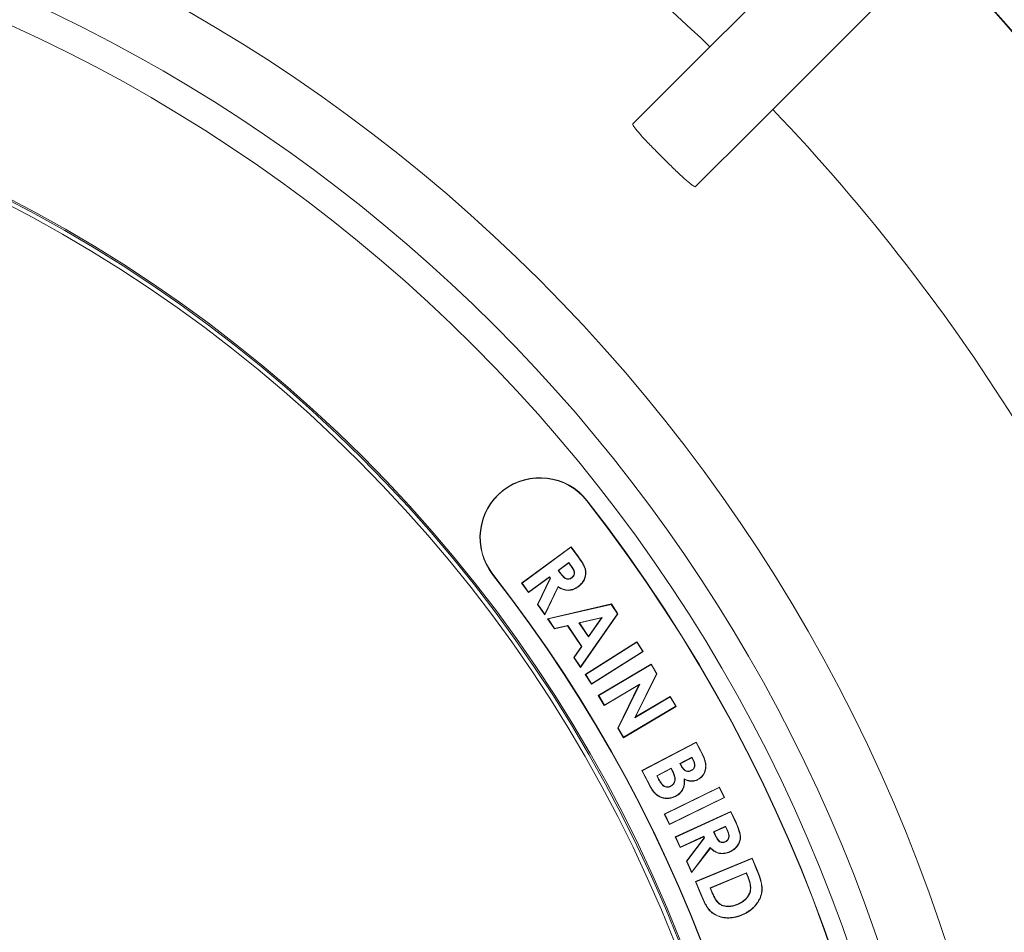
# Model space of a CAD drawing. Units: inches. Extents: x 3 to 13.7, y 0.4 to 9.8.
# Drawn here: x 4.5 to 5, y 9 to 9.4 of the extents above; entities that cross this region are included whole.
import ezdxf

# ---------------------------------------------------------------- set-up
doc = ezdxf.new("R2010")
doc.units = ezdxf.units.IN
doc.header["$MEASUREMENT"] = 0

msp = doc.modelspace()

# ---------------------------------------------------------------- linework, layer by layer
at = {"color": 7, "linetype": 'Continuous', "lineweight": 15}
for p, q in [((4.82768, 9.34684), (4.89766, 9.41682)), ((4.92594, 9.38854), (4.85596, 9.31856)), ((4.80118, 9.32035), (4.82768, 9.34684)), ((4.85596, 9.31856), (4.82947, 9.29206)), ((4.81728, 9.3025), (4.81162, 9.30816)), ((4.7511, 9.11333), (4.77335, 9.12973)), ((4.77332, 9.12954), (4.75129, 9.1133)), ((4.77332, 9.12954), (4.77335, 9.12973)), ((4.77655, 9.12515), (4.77332, 9.12954)), ((4.77335, 9.12973), (4.77666, 9.12523)), ((4.76758, 9.11911), (4.77235, 9.12263)), ((4.77235, 9.12263), (4.77232, 9.12244)), ((4.77235, 9.12263), (4.77329, 9.12136)), ((4.76864, 9.11767), (4.76758, 9.11911)), ((4.76758, 9.11911), (4.76777, 9.11908)), ((4.77232, 9.12244), (4.76777, 9.11908)), ((4.76777, 9.11908), (4.76875, 9.11775)), ((4.77318, 9.12127), (4.77232, 9.12244)), ((4.76364, 9.11604), (4.75422, 9.10909)), ((4.75425, 9.10928), (4.76367, 9.11623)), ((4.7582, 9.10369), (4.76393, 9.11565)), ((4.7641, 9.11566), (4.75836, 9.1037)), ((4.76367, 9.11623), (4.76364, 9.11604)), ((4.76393, 9.11565), (4.76364, 9.11604)), ((4.76367, 9.11623), (4.7641, 9.11566)), ((4.7641, 9.11566), (4.76393, 9.11565)), ((4.75422, 9.10909), (4.7511, 9.11333)), ((4.75129, 9.1133), (4.7511, 9.11333)), ((4.75129, 9.1133), (4.75425, 9.10928)), ((4.76159, 9.09933), (4.76757, 9.11182)), ((4.76762, 9.11162), (4.76161, 9.09906)), ((4.75425, 9.10928), (4.75422, 9.10909)), ((4.75836, 9.1037), (4.7582, 9.10369)), ((4.76161, 9.09906), (4.7582, 9.10369)), ((4.75836, 9.1037), (4.76159, 9.09933)), ((4.76282, 9.09732), (4.79153, 9.10396)), ((4.79147, 9.1038), (4.76305, 9.09723)), ((4.79147, 9.1038), (4.79153, 9.10396)), ((4.79434, 9.09957), (4.79147, 9.1038)), ((4.79153, 9.10396), (4.79451, 9.09957)), ((4.76159, 9.09933), (4.76161, 9.09906)), ((4.76305, 9.09723), (4.76282, 9.09732)), ((4.76587, 9.09282), (4.76282, 9.09732)), ((4.76305, 9.09723), (4.76594, 9.09297)), ((4.77691, 9.09548), (4.78733, 9.09786)), ((4.78701, 9.09765), (4.77714, 9.09539)), ((4.77767, 9.07564), (4.79434, 9.09957)), ((4.79451, 9.09957), (4.77767, 9.07539)), ((4.78733, 9.09786), (4.78123, 9.08909)), ((4.78123, 9.08934), (4.78701, 9.09765)), ((4.78733, 9.09786), (4.78701, 9.09765)), ((4.79434, 9.09957), (4.79451, 9.09957)), ((4.77182, 9.09414), (4.76587, 9.09282)), ((4.76594, 9.09297), (4.76587, 9.09282)), ((4.76594, 9.09297), (4.77188, 9.0943)), ((4.77188, 9.0943), (4.77182, 9.09414)), ((4.77811, 9.08485), (4.77182, 9.09414)), ((4.77188, 9.0943), (4.77828, 9.08485)), ((4.78123, 9.08909), (4.77691, 9.09548)), ((4.77691, 9.09548), (4.77714, 9.09539)), ((4.77714, 9.09539), (4.78123, 9.08934)), ((4.78123, 9.08909), (4.78123, 9.08934)), ((4.77463, 9.0799), (4.77811, 9.08485)), ((4.77828, 9.08485), (4.7748, 9.07989)), ((4.77828, 9.08485), (4.77811, 9.08485)), ((4.77978, 9.07216), (4.80305, 9.08693)), ((4.80301, 9.08674), (4.77997, 9.07212)), ((4.80301, 9.08674), (4.80305, 9.08693)), ((4.80565, 9.08258), (4.80301, 9.08674)), ((4.80305, 9.08693), (4.80584, 9.08254)), ((4.7748, 9.07989), (4.77463, 9.0799)), ((4.77767, 9.07539), (4.77463, 9.0799)), ((4.7748, 9.07989), (4.77767, 9.07564)), ((4.80584, 9.08254), (4.78257, 9.06777)), ((4.78261, 9.06796), (4.80565, 9.08258)), ((4.80565, 9.08258), (4.80584, 9.08254)), ((4.77767, 9.07564), (4.77767, 9.07539)), ((4.78565, 9.06276), (4.80943, 9.07688)), ((4.80938, 9.07669), (4.78584, 9.06271)), ((4.80938, 9.07669), (4.80943, 9.07688)), ((4.81185, 9.07254), (4.80938, 9.07669)), ((4.80943, 9.07688), (4.812, 9.07254)), ((4.77997, 9.07212), (4.77978, 9.07216)), ((4.78257, 9.06777), (4.77978, 9.07216)), ((4.77997, 9.07212), (4.78261, 9.06796)), ((4.80208, 9.05269), (4.81185, 9.07254)), ((4.812, 9.07254), (4.80241, 9.05305)), ((4.81185, 9.07254), (4.812, 9.07254)), ((4.78261, 9.06796), (4.78257, 9.06777)), ((4.80394, 9.06749), (4.78833, 9.05823)), ((4.78838, 9.05842), (4.80427, 9.06785)), ((4.79438, 9.04804), (4.80394, 9.06749)), ((4.80427, 9.06785), (4.79454, 9.04804)), ((4.80427, 9.06785), (4.80394, 9.06749)), ((4.78584, 9.06271), (4.78565, 9.06276)), ((4.78833, 9.05823), (4.78565, 9.06276)), ((4.78584, 9.06271), (4.78838, 9.05842)), ((4.81802, 9.06215), (4.80208, 9.05269)), ((4.80241, 9.05305), (4.81806, 9.06234)), ((4.81802, 9.06215), (4.81806, 9.06234)), ((4.82056, 9.05786), (4.81802, 9.06215)), ((4.81806, 9.06234), (4.82075, 9.05781)), ((4.78838, 9.05842), (4.78833, 9.05823)), ((4.82075, 9.05781), (4.79696, 9.04369)), ((4.79701, 9.04388), (4.82056, 9.05786)), ((4.82056, 9.05786), (4.82075, 9.05781)), ((4.80208, 9.05269), (4.80241, 9.05305)), ((4.79454, 9.04804), (4.79438, 9.04804)), ((4.79696, 9.04369), (4.79438, 9.04804)), ((4.79454, 9.04804), (4.79701, 9.04388)), ((4.79701, 9.04388), (4.79696, 9.04369)), ((4.80522, 9.02885), (4.82977, 9.04168)), ((4.82971, 9.04149), (4.80541, 9.02879)), ((4.82971, 9.04149), (4.82977, 9.04168)), ((4.83166, 9.03776), (4.82971, 9.04149)), ((4.82977, 9.04168), (4.83179, 9.03783)), ((4.8224, 9.03203), (4.82782, 9.03487)), ((4.82776, 9.03468), (4.82258, 9.03197)), ((4.82782, 9.03487), (4.82776, 9.03468)), ((4.82839, 9.03348), (4.82776, 9.03468)), ((4.82782, 9.03487), (4.82851, 9.03354)), ((4.81193, 9.02656), (4.81847, 9.02998)), ((4.81841, 9.02979), (4.81212, 9.0265)), ((4.81847, 9.02998), (4.81841, 9.02979)), ((4.81892, 9.02882), (4.81841, 9.02979)), ((4.81847, 9.02998), (4.81904, 9.02889)), ((4.82299, 9.03089), (4.8224, 9.03203)), ((4.8224, 9.03203), (4.82258, 9.03197)), ((4.82258, 9.03197), (4.82311, 9.03095)), ((4.80881, 9.02197), (4.80522, 9.02885)), ((4.80541, 9.02879), (4.80522, 9.02885)), ((4.80541, 9.02879), (4.80894, 9.02203)), ((4.81261, 9.02527), (4.81193, 9.02656)), ((4.81193, 9.02656), (4.81212, 9.0265)), ((4.81212, 9.0265), (4.81273, 9.02533)), ((4.81535, 9.00926), (4.84016, 9.02141)), ((4.8401, 9.02122), (4.81554, 9.00919)), ((4.8401, 9.02122), (4.84016, 9.02141)), ((4.84227, 9.01679), (4.8401, 9.02122)), ((4.84016, 9.02141), (4.84246, 9.01673)), ((4.84246, 9.01673), (4.81764, 9.00457)), ((4.81771, 9.00476), (4.84227, 9.01679)), ((4.84227, 9.01679), (4.84246, 9.01673)), ((4.81764, 9.00457), (4.81535, 9.00926)), ((4.81554, 9.00919), (4.81535, 9.00926)), ((4.81554, 9.00919), (4.81771, 9.00476)), ((4.8203, 8.99897), (4.84537, 9.0105)), ((4.8453, 9.01031), (4.82049, 8.9989)), ((4.8453, 9.01031), (4.84537, 9.0105)), ((4.84757, 9.00538), (4.8453, 9.01031)), ((4.84537, 9.0105), (4.84769, 9.00544)), ((4.81771, 9.00476), (4.81764, 9.00457)), ((4.83758, 9.00129), (4.84296, 9.00377)), ((4.84289, 9.00358), (4.83776, 9.00122)), ((4.84296, 9.00377), (4.84289, 9.00358)), ((4.84349, 9.00227), (4.84289, 9.00358)), ((4.84296, 9.00377), (4.84362, 9.00233)), ((4.82249, 8.9942), (4.8203, 8.99897)), ((4.82049, 8.9989), (4.8203, 8.99897)), ((4.82049, 8.9989), (4.82256, 8.99439)), ((4.83311, 8.99909), (4.82249, 8.9942)), ((4.82256, 8.99439), (4.83318, 8.99927)), ((4.82529, 8.98811), (4.83332, 8.99864)), ((4.83348, 8.99862), (4.82545, 8.9881)), ((4.83318, 8.99927), (4.83311, 8.99909)), ((4.83332, 8.99864), (4.83311, 8.99909)), ((4.83318, 8.99927), (4.83348, 8.99862)), ((4.83348, 8.99862), (4.83332, 8.99864)), ((4.83832, 8.99966), (4.83758, 9.00129)), ((4.83758, 9.00129), (4.83776, 9.00122)), ((4.83776, 9.00122), (4.83845, 8.99972)), ((4.82256, 8.99439), (4.82249, 8.9942)), ((4.82772, 8.98317), (4.83609, 8.99417)), ((4.83611, 8.99396), (4.82769, 8.9829)), ((4.82545, 8.9881), (4.82529, 8.98811)), ((4.82769, 8.9829), (4.82529, 8.98811)), ((4.82545, 8.9881), (4.82772, 8.98317)), ((4.82941, 8.97884), (4.85499, 8.98944)), ((4.85491, 8.98926), (4.82959, 8.97877)), ((4.85491, 8.98926), (4.85499, 8.98944)), ((4.85725, 8.98361), (4.85491, 8.98926)), ((4.85499, 8.98944), (4.85738, 8.98367)), ((4.82772, 8.98317), (4.82769, 8.9829)), ((4.836, 8.97604), (4.85237, 8.98282)), ((4.8523, 8.98264), (4.83618, 8.97596)), ((4.85237, 8.98282), (4.8523, 8.98264)), ((4.85298, 8.98099), (4.8523, 8.98264)), ((4.85237, 8.98282), (4.85311, 8.98104)), ((4.83183, 8.97298), (4.82941, 8.97884)), ((4.82959, 8.97877), (4.82941, 8.97884)), ((4.82959, 8.97877), (4.83196, 8.97304)), ((4.83698, 8.97365), (4.836, 8.97604)), ((4.836, 8.97604), (4.83618, 8.97596)), ((4.83618, 8.97596), (4.83711, 8.97371))]:
    msp.add_line(p, q, dxfattribs=at)
for radius in [0.6393, 0.6386, 0.63668]:
    msp.add_circle((4.22742, 8.7183), radius, dxfattribs=at)
for centre, radius, start, end in [((4.22742, 8.7183), 0.98443, 18.54312, 71.45688), ((4.22742, 8.7183), 0.8808, 46.30111, 70.25275), ((4.22742, 8.7183), 0.75197, 9.75914, 80.24086), ((4.22742, 8.7183), 0.7231, 10.44192, 79.55808), ((4.22742, 8.7183), 0.71, 7.98077, 82.01923), ((4.22742, 8.7183), 0.98413, 315.26658, 44.73342), ((4.22742, 8.7183), 0.8808, 19.74725, 43.69889), ((4.75933, 9.13388), 0.027, 38, 218), ((4.75933, 9.13388), 0.02686, 38, 218), ((4.22742, 8.7183), 0.70186, 322, 38), ((4.22742, 8.7183), 0.702, 322, 38), ((4.22742, 8.7183), 0.648, 322, 38), ((4.22742, 8.7183), 0.64814, 322, 38)]:
    msp.add_arc(centre, radius, start, end, dxfattribs=at)
for points, knots in [([(4.81162, 9.30816), (4.81087, 9.3089), (4.81013, 9.30964), (4.8087, 9.3111), (4.80799, 9.31183), (4.80666, 9.31324), (4.80603, 9.31391), (4.80486, 9.3152), (4.80431, 9.31581), (4.80286, 9.31749), (4.80212, 9.31843), (4.80122, 9.31978), (4.80105, 9.32021), (4.80118, 9.32035)], [0, 0, 0, 0, 0.125, 0.125, 0.25, 0.25, 0.375, 0.375, 0.5, 0.5, 0.75, 0.75, 1, 1, 1, 1]), ([(4.82947, 9.29206), (4.8294, 9.29199), (4.82926, 9.292), (4.82885, 9.29216), (4.82857, 9.29232), (4.82789, 9.29277), (4.82749, 9.29306), (4.82658, 9.29379), (4.82606, 9.29422), (4.82438, 9.29567), (4.82306, 9.29687), (4.82027, 9.29952), (4.81877, 9.301), (4.81728, 9.3025)], [0, 0, 0, 0, 0.125, 0.125, 0.25, 0.25, 0.375, 0.375, 0.5, 0.5, 0.75, 0.75, 1, 1, 1, 1]), ([(4.77655, 9.11185), (4.77706, 9.11225), (4.77755, 9.11266), (4.7782, 9.11336), (4.7784, 9.11361), (4.77877, 9.11413), (4.77893, 9.1144), (4.77967, 9.1158), (4.78, 9.11708), (4.77988, 9.11898), (4.77974, 9.1196), (4.77929, 9.12079), (4.77899, 9.12137), (4.77805, 9.12305), (4.77731, 9.12411), (4.77655, 9.12515)], [0, 0, 0, 0, 0.1248176, 0.1248176, 0.1873176, 0.1873176, 0.2498176, 0.2498176, 0.4998176, 0.4998176, 0.6248176, 0.6248176, 0.7498176, 0.7498176, 0.9998176, 0.9998176, 0.9998176, 0.9998176]), ([(4.77666, 9.12523), (4.77742, 9.12419), (4.77817, 9.12313), (4.77912, 9.12143), (4.77941, 9.12085), (4.77987, 9.11964), (4.78002, 9.119), (4.78014, 9.11706), (4.77981, 9.11576), (4.77905, 9.11433), (4.77888, 9.11405), (4.77851, 9.11352), (4.7783, 9.11327), (4.77765, 9.11255), (4.77715, 9.11214), (4.77664, 9.11174)], [0, 0, 0, 0, 0.25, 0.25, 0.375, 0.375, 0.5, 0.5, 0.75, 0.75, 0.8125, 0.8125, 0.875, 0.875, 1, 1, 1, 1]), ([(4.77367, 9.11588), (4.77377, 9.11596), (4.77387, 9.11604), (4.77406, 9.11622), (4.77414, 9.11631), (4.77438, 9.11662), (4.77452, 9.11684), (4.7747, 9.11732), (4.77475, 9.11758), (4.77478, 9.11796), (4.77478, 9.11809), (4.77476, 9.11835), (4.77474, 9.11848), (4.77468, 9.11873), (4.77465, 9.11885), (4.77455, 9.1191), (4.7745, 9.11921), (4.77438, 9.11944), (4.77432, 9.11955), (4.77419, 9.11978), (4.77412, 9.11989), (4.77379, 9.12044), (4.77348, 9.12085), (4.77318, 9.12127)], [0, 0, 0, 0, 0.0625, 0.0625, 0.125, 0.125, 0.25, 0.25, 0.375, 0.375, 0.4375, 0.4375, 0.5, 0.5, 0.5625, 0.5625, 0.625, 0.625, 0.6875, 0.6875, 0.75, 0.75, 0.9999921, 0.9999921, 0.9999921, 0.9999921]), ([(4.77329, 9.12136), (4.77329, 9.12135), (4.77329, 9.12135), (4.7733, 9.12135), (4.7736, 9.12094), (4.7739, 9.12052), (4.77424, 9.11996), (4.77431, 9.11985), (4.77444, 9.11962), (4.77451, 9.11951), (4.77462, 9.11927), (4.77468, 9.11915), (4.77478, 9.1189), (4.77482, 9.11877), (4.77487, 9.1185), (4.77489, 9.11837), (4.77492, 9.1181), (4.77492, 9.11796), (4.77489, 9.11755), (4.77483, 9.11729), (4.77464, 9.11678), (4.7745, 9.11654), (4.77425, 9.11622), (4.77416, 9.11612), (4.77396, 9.11593), (4.77385, 9.11585), (4.77375, 9.11577), (4.77375, 9.11577), (4.77375, 9.11577), (4.77375, 9.11577)], [-0.000869, -0.000869, -0.000869, -0.000869, -0.000751, -0.000751, -0.000751, 0.249249, 0.249249, 0.311749, 0.311749, 0.374249, 0.374249, 0.436749, 0.436749, 0.499249, 0.499249, 0.561749, 0.561749, 0.624249, 0.624249, 0.749249, 0.749249, 0.874249, 0.874249, 0.936749, 0.936749, 0.999249, 0.999249, 0.999249, 1.000118, 1.000118, 1.000118, 1.000118]), ([(4.77375, 9.11577), (4.77375, 9.11577), (4.77375, 9.11577), (4.77374, 9.11577), (4.77354, 9.11562), (4.77332, 9.11548), (4.77284, 9.11525), (4.77258, 9.11517), (4.77205, 9.11508), (4.77177, 9.11509), (4.77125, 9.11522), (4.771, 9.11533), (4.77033, 9.11575), (4.76996, 9.11611), (4.76926, 9.11686), (4.76894, 9.11726), (4.76864, 9.11767), (4.76864, 9.11767), (4.76864, 9.11767), (4.76864, 9.11767)], [-0.000137, -0.000137, -0.000137, -0.000137, 0.000751, 0.000751, 0.000751, 0.125751, 0.125751, 0.250751, 0.250751, 0.375751, 0.375751, 0.500751, 0.500751, 0.750751, 0.750751, 1.000751, 1.000751, 1.000751, 1.000888, 1.000888, 1.000888, 1.000888]), ([(4.76875, 9.11775), (4.76906, 9.11735), (4.76937, 9.11695), (4.77005, 9.11621), (4.77042, 9.11586), (4.77107, 9.11546), (4.7713, 9.11535), (4.77179, 9.11523), (4.77205, 9.11522), (4.77255, 9.1153), (4.77279, 9.11538), (4.77325, 9.1156), (4.77346, 9.11574), (4.77367, 9.11588)], [0, 0, 0, 0, 0.25, 0.25, 0.5, 0.5, 0.625, 0.625, 0.75, 0.75, 0.875, 0.875, 1, 1, 1, 1]), ([(4.77375, 9.11577), (4.77375, 9.11577), (4.77374, 9.11578), (4.77374, 9.11578), (4.77372, 9.11581), (4.77369, 9.11585), (4.77367, 9.11588)], [0.001279548, 0.001279548, 0.001279548, 0.001279548, 0.001389217, 0.001389217, 0.001389217, 0.002295703, 0.002295703, 0.002295703, 0.002295703]), ([(4.76757, 9.11182), (4.76761, 9.11179), (4.76765, 9.11176), (4.7677, 9.11174), (4.76804, 9.11151), (4.76837, 9.1113), (4.76908, 9.11093), (4.76945, 9.11077), (4.7702, 9.11051), (4.77058, 9.1104), (4.77136, 9.11026), (4.77176, 9.11023), (4.77255, 9.11024), (4.77294, 9.11028), (4.77353, 9.11039), (4.77372, 9.11044), (4.7741, 9.11055), (4.77429, 9.11062), (4.77485, 9.11083), (4.7752, 9.11101), (4.7759, 9.1114), (4.77622, 9.11162), (4.77655, 9.11185)], [0.00029, 0.00029, 0.00029, 0.00029, 0.016695, 0.016695, 0.016695, 0.141695, 0.141695, 0.266695, 0.266695, 0.391695, 0.391695, 0.516695, 0.516695, 0.641695, 0.641695, 0.704195, 0.704195, 0.766695, 0.766695, 0.891695, 0.891695, 1.016405, 1.016405, 1.016405, 1.016405]), ([(4.77664, 9.11174), (4.77631, 9.11151), (4.77597, 9.11128), (4.77527, 9.11088), (4.7749, 9.1107), (4.77434, 9.11049), (4.77414, 9.11042), (4.77376, 9.1103), (4.77356, 9.11026), (4.77296, 9.11014), (4.77256, 9.1101), (4.77175, 9.11009), (4.77134, 9.11012), (4.77055, 9.11026), (4.77016, 9.11037), (4.76939, 9.11065), (4.76902, 9.11081), (4.7683, 9.11118), (4.76796, 9.1114), (4.76762, 9.11162)], [0, 0, 0, 0, 0.125, 0.125, 0.25, 0.25, 0.3125, 0.3125, 0.375, 0.375, 0.5, 0.5, 0.625, 0.625, 0.75, 0.75, 0.875, 0.875, 1, 1, 1, 1]), ([(4.83378, 9.03267), (4.83367, 9.03312), (4.83355, 9.03355), (4.83323, 9.03441), (4.83306, 9.03484), (4.83269, 9.03569), (4.83249, 9.03611), (4.83209, 9.03694), (4.83188, 9.03735), (4.83166, 9.03776)], [0, 0, 0, 0, 0.2495384, 0.2495384, 0.4995384, 0.4995384, 0.7495384, 0.7495384, 0.9995384, 0.9995384, 0.9995384, 0.9995384]), ([(4.83179, 9.03783), (4.832, 9.03742), (4.83221, 9.037), (4.83262, 9.03617), (4.83282, 9.03575), (4.83319, 9.0349), (4.83336, 9.03447), (4.83368, 9.0336), (4.83381, 9.03315), (4.83392, 9.0327)], [0, 0, 0, 0, 0.25, 0.25, 0.5, 0.5, 0.75, 0.75, 1, 1, 1, 1]), ([(4.82299, 9.03089), (4.823, 9.03089), (4.82301, 9.0309), (4.82301, 9.0309), (4.82305, 9.03092), (4.82308, 9.03094), (4.82311, 9.03095)], [0.001127094, 0.001127094, 0.001127094, 0.001127094, 0.001323269, 0.001323269, 0.001323269, 0.002143249, 0.002143249, 0.002143249, 0.002143249]), ([(4.82761, 9.02887), (4.8276, 9.02887), (4.8276, 9.02887), (4.8276, 9.02887), (4.82739, 9.02877), (4.82718, 9.02867), (4.82672, 9.02853), (4.82648, 9.02849), (4.82575, 9.02846), (4.82526, 9.02857), (4.82441, 9.02902), (4.82405, 9.02935), (4.82345, 9.03008), (4.82321, 9.03049), (4.82299, 9.03089), (4.82299, 9.03089), (4.82299, 9.03089), (4.82299, 9.03089)], [-0.000394, -0.000394, -0.000394, -0.000394, 0.000639, 0.000639, 0.000639, 0.125639, 0.125639, 0.250639, 0.250639, 0.500639, 0.500639, 0.750639, 0.750639, 1.000639, 1.000639, 1.000639, 1.001033, 1.001033, 1.001033, 1.001033]), ([(4.82311, 9.03095), (4.82334, 9.03056), (4.82357, 9.03016), (4.82415, 9.02945), (4.8245, 9.02913), (4.82531, 9.0287), (4.82577, 9.0286), (4.82646, 9.02863), (4.82669, 9.02867), (4.82713, 9.0288), (4.82733, 9.0289), (4.82754, 9.029)], [0, 0, 0, 0, 0.25, 0.25, 0.5, 0.5, 0.75, 0.75, 0.875, 0.875, 1, 1, 1, 1]), ([(4.82754, 9.029), (4.82773, 9.0291), (4.82792, 9.02921), (4.82825, 9.02948), (4.8284, 9.02964), (4.82879, 9.03016), (4.82896, 9.03058), (4.82905, 9.03143), (4.829, 9.03187), (4.82876, 9.0327), (4.82858, 9.03309), (4.82839, 9.03348)], [0, 0, 0, 0, 0.125, 0.125, 0.25, 0.25, 0.5, 0.5, 0.75, 0.75, 1, 1, 1, 1]), ([(4.82851, 9.03354), (4.82851, 9.03354), (4.82851, 9.03354), (4.82851, 9.03354), (4.8287, 9.03316), (4.82889, 9.03275), (4.82913, 9.03189), (4.8292, 9.03144), (4.82909, 9.03054), (4.82892, 9.0301), (4.82851, 9.02955), (4.82835, 9.02938), (4.82799, 9.02909), (4.8278, 9.02898), (4.82761, 9.02888), (4.82761, 9.02887), (4.82761, 9.02887), (4.82761, 9.02887)], [-0.001097, -0.001097, -0.001097, -0.001097, -0.000716, -0.000716, -0.000716, 0.249284, 0.249284, 0.499284, 0.499284, 0.749284, 0.749284, 0.874284, 0.874284, 0.999284, 0.999284, 0.999284, 1.000381, 1.000381, 1.000381, 1.000381]), ([(4.82851, 9.03354), (4.8285, 9.03354), (4.82849, 9.03353), (4.82848, 9.03353), (4.82845, 9.03351), (4.82842, 9.0335), (4.82839, 9.03348)], [0.001127094, 0.001127094, 0.001127094, 0.001127094, 0.001369112, 0.001369112, 0.001369112, 0.002143248, 0.002143248, 0.002143248, 0.002143248]), ([(4.83046, 9.02492), (4.8308, 9.02511), (4.83112, 9.0253), (4.83173, 9.02575), (4.83201, 9.026), (4.83253, 9.02656), (4.83276, 9.02686), (4.83317, 9.0275), (4.83335, 9.02783), (4.83377, 9.02889), (4.83395, 9.02964), (4.83401, 9.03078), (4.834, 9.03116), (4.83393, 9.03192), (4.83386, 9.03229), (4.83378, 9.03267)], [0.0002767, 0.0002767, 0.0002767, 0.0002767, 0.1247619, 0.1247619, 0.2497619, 0.2497619, 0.3747619, 0.3747619, 0.4997619, 0.4997619, 0.7497619, 0.7497619, 0.8747619, 0.8747619, 0.9994853, 0.9994853, 0.9994853, 0.9994853]), ([(4.83392, 9.0327), (4.834, 9.03232), (4.83407, 9.03194), (4.83414, 9.03116), (4.83415, 9.03078), (4.83408, 9.02962), (4.83391, 9.02885), (4.83347, 9.02777), (4.83329, 9.02743), (4.83287, 9.02678), (4.83264, 9.02647), (4.83211, 9.0259), (4.83182, 9.02564), (4.8312, 9.02518), (4.83086, 9.02498), (4.83052, 9.0248)], [0, 0, 0, 0, 0.125, 0.125, 0.25, 0.25, 0.5, 0.5, 0.625, 0.625, 0.75, 0.75, 0.875, 0.875, 1, 1, 1, 1]), ([(4.83378, 9.03267), (4.8338, 9.03267), (4.83381, 9.03267), (4.83382, 9.03268), (4.83385, 9.03268), (4.83389, 9.03269), (4.83392, 9.0327)], [0.001127094, 0.001127094, 0.001127094, 0.001127094, 0.00142647, 0.00142647, 0.00142647, 0.002143249, 0.002143249, 0.002143249, 0.002143249]), ([(4.81824, 9.02179), (4.81823, 9.02179), (4.81823, 9.02179), (4.81823, 9.02179), (4.81796, 9.02166), (4.81766, 9.02152), (4.81704, 9.02138), (4.81671, 9.02136), (4.81607, 9.02143), (4.81576, 9.02153), (4.81532, 9.02174), (4.81519, 9.02182), (4.81493, 9.02202), (4.81481, 9.02212), (4.81447, 9.02244), (4.81426, 9.02267), (4.81387, 9.02316), (4.8137, 9.02342), (4.81319, 9.02419), (4.81289, 9.02473), (4.81261, 9.02527), (4.81261, 9.02527), (4.81261, 9.02527), (4.81261, 9.02527)], [-0.000039, -0.000039, -0.000039, -0.000039, 0.000657, 0.000657, 0.000657, 0.125657, 0.125657, 0.250657, 0.250657, 0.375657, 0.375657, 0.438157, 0.438157, 0.500657, 0.500657, 0.625657, 0.625657, 0.750657, 0.750657, 1.000657, 1.000657, 1.000657, 1.000695, 1.000695, 1.000695, 1.000695]), ([(4.81273, 9.02533), (4.81301, 9.0248), (4.81331, 9.02426), (4.81381, 9.0235), (4.81399, 9.02325), (4.81436, 9.02276), (4.81457, 9.02254), (4.8149, 9.02222), (4.81502, 9.02212), (4.81526, 9.02194), (4.81539, 9.02186), (4.8158, 9.02166), (4.8161, 9.02157), (4.81671, 9.0215), (4.81702, 9.02152), (4.81762, 9.02165), (4.81789, 9.02178), (4.81817, 9.02191)], [0, 0, 0, 0, 0.25, 0.25, 0.375, 0.375, 0.5, 0.5, 0.5625, 0.5625, 0.625, 0.625, 0.75, 0.75, 0.875, 0.875, 1, 1, 1, 1]), ([(4.81817, 9.02191), (4.81846, 9.02207), (4.81874, 9.02225), (4.81911, 9.02258), (4.81922, 9.02269), (4.81944, 9.02294), (4.81953, 9.02308), (4.81979, 9.0235), (4.81991, 9.02381), (4.82004, 9.02428), (4.82007, 9.02444), (4.82011, 9.02477), (4.82011, 9.02494), (4.8201, 9.02543), (4.82005, 9.02575), (4.81992, 9.0264), (4.81982, 9.02671), (4.81961, 9.02733), (4.81948, 9.02764), (4.81921, 9.02824), (4.81907, 9.02853), (4.81892, 9.02882)], [0, 0, 0, 0, 0.125, 0.125, 0.1875, 0.1875, 0.25, 0.25, 0.375, 0.375, 0.4375, 0.4375, 0.5, 0.5, 0.625, 0.625, 0.75, 0.75, 0.875, 0.875, 1, 1, 1, 1]), ([(4.81904, 9.02889), (4.81904, 9.02889), (4.81904, 9.02889), (4.81904, 9.02889), (4.81919, 9.02859), (4.81934, 9.0283), (4.81961, 9.02769), (4.81974, 9.02738), (4.81995, 9.02676), (4.82005, 9.02643), (4.82019, 9.02578), (4.82024, 9.02544), (4.82025, 9.02493), (4.82025, 9.02476), (4.82021, 9.02442), (4.82017, 9.02425), (4.82005, 9.02376), (4.81991, 9.02344), (4.81965, 9.023), (4.81955, 9.02286), (4.81932, 9.0226), (4.8192, 9.02248), (4.81882, 9.02214), (4.81853, 9.02195), (4.81824, 9.02179), (4.81824, 9.02179), (4.81824, 9.02179), (4.81824, 9.02179)], [-0.000644, -0.000644, -0.000644, -0.000644, -0.000534, -0.000534, -0.000534, 0.124466, 0.124466, 0.249466, 0.249466, 0.374466, 0.374466, 0.499466, 0.499466, 0.561966, 0.561966, 0.624466, 0.624466, 0.749466, 0.749466, 0.811966, 0.811966, 0.874466, 0.874466, 0.999466, 0.999466, 0.999466, 1.00011, 1.00011, 1.00011, 1.00011]), ([(4.82034, 9.01736), (4.82068, 9.01754), (4.82101, 9.01773), (4.82163, 9.01816), (4.82192, 9.01839), (4.82247, 9.01891), (4.82272, 9.01919), (4.82318, 9.01979), (4.82339, 9.02011), (4.82373, 9.02078), (4.82388, 9.02113), (4.8241, 9.02185), (4.82419, 9.02222), (4.82432, 9.02296), (4.82436, 9.02334), (4.82439, 9.0241), (4.82439, 9.02448), (4.82438, 9.02486), (4.82437, 9.02494), (4.82437, 9.02501), (4.82437, 9.02509)], [-0.024122, -0.024122, -0.024122, -0.024122, 0.100449, 0.100449, 0.225449, 0.225449, 0.350449, 0.350449, 0.475449, 0.475449, 0.600449, 0.600449, 0.725449, 0.725449, 0.850449, 0.850449, 0.975449, 0.975449, 0.975449, 0.999571, 0.999571, 0.999571, 0.999571]), ([(4.82437, 9.02509), (4.82444, 9.02506), (4.8245, 9.02503), (4.82457, 9.02499), (4.82505, 9.02478), (4.82552, 9.02458), (4.82651, 9.02431), (4.82701, 9.02422), (4.82803, 9.02419), (4.82854, 9.02425), (4.82952, 9.02449), (4.82999, 9.0247), (4.83046, 9.02492)], [0.000767, 0.000767, 0.000767, 0.000767, 0.036322, 0.036322, 0.036322, 0.286322, 0.286322, 0.536322, 0.536322, 0.786322, 0.786322, 1.035555, 1.035555, 1.035555, 1.035555]), ([(4.82437, 9.02509), (4.82438, 9.02508), (4.82438, 9.02507), (4.82439, 9.02506), (4.82443, 9.02499), (4.82447, 9.02493), (4.82452, 9.02487)], [0.001127531, 0.001127531, 0.001127531, 0.001127531, 0.001273516, 0.001273516, 0.001273516, 0.002144079, 0.002144079, 0.002144079, 0.002144079]), ([(4.82761, 9.02887), (4.8276, 9.02888), (4.8276, 9.02889), (4.82759, 9.0289), (4.82757, 9.02893), (4.82756, 9.02896), (4.82754, 9.029)], [0.001127094, 0.001127094, 0.001127094, 0.001127094, 0.001369113, 0.001369113, 0.001369113, 0.002143249, 0.002143249, 0.002143249, 0.002143249]), ([(4.82041, 9.01723), (4.81988, 9.01698), (4.81934, 9.01674), (4.8182, 9.01642), (4.81761, 9.01633), (4.81643, 9.01628), (4.81584, 9.01633), (4.81468, 9.01653), (4.8141, 9.01669), (4.81302, 9.01715), (4.8125, 9.01744), (4.81179, 9.01797), (4.81156, 9.01817), (4.81114, 9.01857), (4.81094, 9.01879), (4.81055, 9.01924), (4.81037, 9.01947), (4.81002, 9.01995), (4.80986, 9.02019), (4.80937, 9.02093), (4.80909, 9.02145), (4.80881, 9.02197)], [0, 0, 0, 0, 0.125, 0.125, 0.25, 0.25, 0.375, 0.375, 0.5, 0.5, 0.625, 0.625, 0.6875, 0.6875, 0.75, 0.75, 0.8125, 0.8125, 0.875, 0.875, 1, 1, 1, 1]), ([(4.80894, 9.02203), (4.80921, 9.02151), (4.80949, 9.021), (4.80997, 9.02027), (4.81014, 9.02003), (4.81048, 9.01955), (4.81066, 9.01933), (4.81104, 9.01888), (4.81124, 9.01867), (4.81166, 9.01827), (4.81188, 9.01808), (4.81257, 9.01756), (4.81308, 9.01728), (4.81415, 9.01683), (4.81471, 9.01667), (4.81585, 9.01647), (4.81644, 9.01642), (4.81759, 9.01647), (4.81817, 9.01656), (4.81929, 9.01687), (4.81981, 9.0171), (4.82034, 9.01736)], [0.0002783, 0.0002783, 0.0002783, 0.0002783, 0.1252783, 0.1252783, 0.1877783, 0.1877783, 0.2502783, 0.2502783, 0.3127783, 0.3127783, 0.3752783, 0.3752783, 0.5002783, 0.5002783, 0.6252783, 0.6252783, 0.7502783, 0.7502783, 0.8752783, 0.8752783, 1, 1, 1, 1]), ([(4.81824, 9.02179), (4.81823, 9.0218), (4.81822, 9.02181), (4.81822, 9.02182), (4.8182, 9.02185), (4.81819, 9.02188), (4.81817, 9.02191)], [0.001127094, 0.001127094, 0.001127094, 0.001127094, 0.001384979, 0.001384979, 0.001384979, 0.002143249, 0.002143249, 0.002143249, 0.002143249]), ([(4.82452, 9.02487), (4.82453, 9.02448), (4.82453, 9.0241), (4.8245, 9.02333), (4.82446, 9.02295), (4.82432, 9.02219), (4.82424, 9.02181), (4.82401, 9.02108), (4.82386, 9.02072), (4.82351, 9.02004), (4.8233, 9.01971), (4.82283, 9.0191), (4.82257, 9.01881), (4.82201, 9.01829), (4.82171, 9.01805), (4.82108, 9.01761), (4.82075, 9.01742), (4.82041, 9.01723)], [0, 0, 0, 0, 0.125, 0.125, 0.25, 0.25, 0.375, 0.375, 0.5, 0.5, 0.625, 0.625, 0.75, 0.75, 0.875, 0.875, 1, 1, 1, 1]), ([(4.83052, 9.0248), (4.83005, 9.02457), (4.82957, 9.02436), (4.82856, 9.02411), (4.82804, 9.02405), (4.82699, 9.02408), (4.82648, 9.02417), (4.82547, 9.02445), (4.82499, 9.02465), (4.82452, 9.02487)], [0, 0, 0, 0, 0.25, 0.25, 0.5, 0.5, 0.75, 0.75, 1, 1, 1, 1]), ([(4.83046, 9.02492), (4.83046, 9.02491), (4.83047, 9.02491), (4.83047, 9.0249), (4.83049, 9.02487), (4.83051, 9.02483), (4.83052, 9.0248)], [0.001127094, 0.001127094, 0.001127094, 0.001127094, 0.001273516, 0.001273516, 0.001273516, 0.002143249, 0.002143249, 0.002143249, 0.002143249]), ([(4.82034, 9.01736), (4.82035, 9.01734), (4.82036, 9.01733), (4.82037, 9.01732), (4.82038, 9.01729), (4.82039, 9.01726), (4.82041, 9.01723)], [0.001127094, 0.001127094, 0.001127094, 0.001127094, 0.001450897, 0.001450897, 0.001450897, 0.002143249, 0.002143249, 0.002143249, 0.002143249]), ([(4.84488, 8.99239), (4.84517, 8.99253), (4.84546, 8.99267), (4.84601, 8.99299), (4.84628, 8.99316), (4.84704, 8.99372), (4.84752, 8.99416), (4.84813, 8.99488), (4.84831, 8.99514), (4.84865, 8.99568), (4.8488, 8.99596), (4.8492, 8.99682), (4.84939, 8.99743), (4.84957, 8.99868), (4.84957, 8.99932), (4.84936, 9.00057), (4.8492, 9.00119), (4.8486, 9.00302), (4.8481, 9.00421), (4.84757, 9.00538)], [0, 0, 0, 0, 0.062373, 0.062373, 0.124873, 0.124873, 0.249873, 0.249873, 0.312373, 0.312373, 0.374873, 0.374873, 0.499873, 0.499873, 0.624873, 0.624873, 0.749873, 0.749873, 0.999873, 0.999873, 0.999873, 0.999873]), ([(4.84769, 9.00544), (4.84823, 9.00427), (4.84873, 9.00307), (4.84933, 9.00123), (4.8495, 9.00061), (4.84971, 8.99933), (4.84971, 8.99868), (4.84952, 8.9974), (4.84934, 8.99677), (4.84893, 8.99589), (4.84877, 8.99561), (4.84843, 8.99506), (4.84824, 8.9948), (4.84761, 8.99406), (4.84714, 8.99361), (4.84635, 8.99304), (4.84608, 8.99287), (4.84552, 8.99255), (4.84523, 8.9924), (4.84494, 8.99227)], [0, 0, 0, 0, 0.25, 0.25, 0.375, 0.375, 0.5, 0.5, 0.625, 0.625, 0.6875, 0.6875, 0.75, 0.75, 0.875, 0.875, 0.9375, 0.9375, 1, 1, 1, 1]), ([(4.84292, 8.99678), (4.84292, 8.99678), (4.84292, 8.99678), (4.84292, 8.99678), (4.84268, 8.99668), (4.84244, 8.99658), (4.84193, 8.99646), (4.84166, 8.99643), (4.84113, 8.99645), (4.84086, 8.99652), (4.84037, 8.99675), (4.84015, 8.99691), (4.83977, 8.99727), (4.83961, 8.99747), (4.8393, 8.99788), (4.83916, 8.99809), (4.83877, 8.99875), (4.83854, 8.9992), (4.83832, 8.99966), (4.83832, 8.99966), (4.83832, 8.99966), (4.83832, 8.99966)], [-0.000074, -0.000074, -0.000074, -0.000074, 0.000785, 0.000785, 0.000785, 0.125785, 0.125785, 0.250785, 0.250785, 0.375785, 0.375785, 0.500785, 0.500785, 0.625785, 0.625785, 0.750785, 0.750785, 1.000785, 1.000785, 1.000785, 1.00086, 1.00086, 1.00086, 1.00086]), ([(4.83845, 8.99972), (4.83866, 8.99927), (4.83889, 8.99882), (4.83927, 8.99817), (4.83941, 8.99796), (4.83972, 8.99756), (4.83988, 8.99737), (4.84024, 8.99702), (4.84045, 8.99687), (4.8409, 8.99665), (4.84115, 8.99659), (4.84166, 8.99657), (4.84191, 8.9966), (4.8424, 8.99672), (4.84263, 8.99681), (4.84286, 8.99691)], [0, 0, 0, 0, 0.25, 0.25, 0.375, 0.375, 0.5, 0.5, 0.625, 0.625, 0.75, 0.75, 0.875, 0.875, 1, 1, 1, 1]), ([(4.84286, 8.99691), (4.84309, 8.99702), (4.84332, 8.99714), (4.84372, 8.99747), (4.84389, 8.99767), (4.84431, 8.99832), (4.84445, 8.99884), (4.84444, 8.99961), (4.8444, 8.99986), (4.84426, 9.00036), (4.84418, 9.0006), (4.84392, 9.00133), (4.8437, 9.0018), (4.84349, 9.00227)], [0, 0, 0, 0, 0.125, 0.125, 0.25, 0.25, 0.5, 0.5, 0.625, 0.625, 0.75, 0.75, 0.999993, 0.999993, 0.999993, 0.999993]), ([(4.84362, 9.00233), (4.84362, 9.00233), (4.84362, 9.00233), (4.84362, 9.00233), (4.84383, 9.00186), (4.84405, 9.00138), (4.84431, 9.00065), (4.84439, 9.0004), (4.84453, 8.9999), (4.84458, 8.99962), (4.84459, 8.99881), (4.84445, 8.99827), (4.844, 8.99758), (4.84382, 8.99738), (4.8434, 8.99703), (4.84316, 8.99689), (4.84293, 8.99678), (4.84292, 8.99678), (4.84292, 8.99678), (4.84292, 8.99678)], [-0.000844, -0.000844, -0.000844, -0.000844, -0.000741, -0.000741, -0.000741, 0.249259, 0.249259, 0.374259, 0.374259, 0.499259, 0.499259, 0.749259, 0.749259, 0.874259, 0.874259, 0.999259, 0.999259, 0.999259, 1.000104, 1.000104, 1.000104, 1.000104]), ([(4.83609, 8.99417), (4.83613, 8.99413), (4.83617, 8.99409), (4.83621, 8.99406), (4.83649, 8.99377), (4.83678, 8.9935), (4.8374, 8.993), (4.83772, 8.99276), (4.8384, 8.99236), (4.83875, 8.99217), (4.83949, 8.99188), (4.83987, 8.99177), (4.84065, 8.99161), (4.84104, 8.99158), (4.84183, 8.99158), (4.84223, 8.9916), (4.843, 8.99173), (4.84339, 8.99183), (4.84415, 8.99207), (4.84451, 8.99223), (4.84488, 8.99239)], [0.000204, 0.000204, 0.000204, 0.000204, 0.016621, 0.016621, 0.016621, 0.141621, 0.141621, 0.266621, 0.266621, 0.391621, 0.391621, 0.516621, 0.516621, 0.641621, 0.641621, 0.766621, 0.766621, 0.891621, 0.891621, 1.016418, 1.016418, 1.016418, 1.016418]), ([(4.83609, 8.99417), (4.8361, 8.99415), (4.8361, 8.99413), (4.8361, 8.99411), (4.8361, 8.99406), (4.83611, 8.99401), (4.83611, 8.99396)], [0.001232686, 0.001232686, 0.001232686, 0.001232686, 0.001498902, 0.001498902, 0.001498902, 0.002249043, 0.002249043, 0.002249043, 0.002249043]), ([(4.84292, 8.99678), (4.84292, 8.99678), (4.84292, 8.99679), (4.84291, 8.9968), (4.8429, 8.99683), (4.84288, 8.99687), (4.84286, 8.99691)], [0.001232441, 0.001232441, 0.001232441, 0.001232441, 0.00136876, 0.00136876, 0.00136876, 0.002248596, 0.002248596, 0.002248596, 0.002248596]), ([(4.84494, 8.99227), (4.84457, 8.9921), (4.8442, 8.99194), (4.84343, 8.9917), (4.84304, 8.9916), (4.84224, 8.99146), (4.84184, 8.99144), (4.84103, 8.99144), (4.84063, 8.99148), (4.83983, 8.99163), (4.83944, 8.99174), (4.83869, 8.99205), (4.83833, 8.99223), (4.83764, 8.99265), (4.83732, 8.99289), (4.83669, 8.99339), (4.8364, 8.99367), (4.83611, 8.99396)], [0, 0, 0, 0, 0.125, 0.125, 0.25, 0.25, 0.375, 0.375, 0.5, 0.5, 0.625, 0.625, 0.75, 0.75, 0.875, 0.875, 1, 1, 1, 1]), ([(4.84488, 8.99239), (4.84489, 8.99238), (4.84489, 8.99237), (4.8449, 8.99236), (4.84491, 8.99233), (4.84493, 8.9923), (4.84494, 8.99227)], [0.001232441, 0.001232441, 0.001232441, 0.001232441, 0.001498679, 0.001498679, 0.001498679, 0.002248596, 0.002248596, 0.002248596, 0.002248596]), ([(4.85019, 8.96383), (4.85066, 8.96403), (4.85112, 8.96423), (4.85201, 8.96468), (4.85245, 8.96493), (4.85331, 8.96546), (4.85372, 8.96575), (4.85452, 8.96635), (4.85491, 8.96667), (4.856, 8.9677), (4.85666, 8.96847), (4.85751, 8.96971), (4.85777, 8.97014), (4.85825, 8.97102), (4.85846, 8.97148), (4.85873, 8.97218), (4.85881, 8.97242), (4.85896, 8.9729), (4.85902, 8.97314), (4.85918, 8.97387), (4.85926, 8.97437), (4.85937, 8.97586), (4.85926, 8.97687), (4.85889, 8.97884), (4.85862, 8.97981), (4.858, 8.98174), (4.85763, 8.98267), (4.85725, 8.98361)], [0, 0, 0, 0, 0.0623937, 0.0623937, 0.1248937, 0.1248937, 0.1873937, 0.1873937, 0.2498937, 0.2498937, 0.3748937, 0.3748937, 0.4373937, 0.4373937, 0.4998937, 0.4998937, 0.5311437, 0.5311437, 0.5623937, 0.5623937, 0.6248937, 0.6248937, 0.7498937, 0.7498937, 0.8748937, 0.8748937, 0.9998937, 0.9998937, 0.9998937, 0.9998937]), ([(4.85738, 8.98367), (4.85776, 8.98273), (4.85813, 8.98178), (4.85875, 8.97985), (4.85903, 8.97887), (4.8594, 8.97688), (4.85951, 8.97586), (4.8594, 8.97435), (4.85932, 8.97385), (4.85916, 8.9731), (4.85909, 8.97286), (4.85894, 8.97237), (4.85886, 8.97213), (4.85859, 8.97142), (4.85837, 8.97096), (4.8579, 8.97007), (4.85763, 8.96964), (4.85677, 8.96839), (4.85611, 8.96761), (4.855, 8.96657), (4.85461, 8.96624), (4.8538, 8.96563), (4.85338, 8.96534), (4.85252, 8.96481), (4.85208, 8.96456), (4.85117, 8.9641), (4.85071, 8.9639), (4.85025, 8.9637)], [0, 0, 0, 0, 0.125, 0.125, 0.25, 0.25, 0.375, 0.375, 0.4375, 0.4375, 0.46875, 0.46875, 0.5, 0.5, 0.5625, 0.5625, 0.625, 0.625, 0.75, 0.75, 0.8125, 0.8125, 0.875, 0.875, 0.9375, 0.9375, 1, 1, 1, 1]), ([(4.8537, 8.97357), (4.85381, 8.97387), (4.85392, 8.97417), (4.85405, 8.97479), (4.8541, 8.97511), (4.85415, 8.97574), (4.85415, 8.97606), (4.85412, 8.9767), (4.85409, 8.97701), (4.85396, 8.97796), (4.85381, 8.97858), (4.85345, 8.9798), (4.85322, 8.9804), (4.85298, 8.98099)], [0, 0, 0, 0, 0.125, 0.125, 0.25, 0.25, 0.375, 0.375, 0.5, 0.5, 0.75, 0.75, 1, 1, 1, 1]), ([(4.85311, 8.98104), (4.85311, 8.98104), (4.85311, 8.98104), (4.85311, 8.98104), (4.85335, 8.98045), (4.85358, 8.97985), (4.85395, 8.97862), (4.8541, 8.97799), (4.85423, 8.97703), (4.85426, 8.97671), (4.85429, 8.97606), (4.85429, 8.97574), (4.85423, 8.97509), (4.85419, 8.97477), (4.85405, 8.97413), (4.85394, 8.97382), (4.85383, 8.97352), (4.85383, 8.97352), (4.85383, 8.97352), (4.85383, 8.97351)], [-0.000617, -0.000617, -0.000617, -0.000617, -0.000486, -0.000486, -0.000486, 0.249514, 0.249514, 0.499514, 0.499514, 0.624514, 0.624514, 0.749514, 0.749514, 0.874514, 0.874514, 0.999514, 0.999514, 0.999514, 1.00013, 1.00013, 1.00013, 1.00013]), ([(4.85025, 8.9637), (4.84978, 8.96352), (4.84932, 8.96334), (4.84838, 8.96303), (4.8479, 8.9629), (4.84645, 8.96258), (4.84546, 8.96245), (4.84348, 8.96241), (4.84249, 8.96249), (4.84054, 8.96289), (4.8396, 8.96322), (4.83782, 8.96409), (4.83699, 8.96465), (4.83589, 8.96565), (4.83554, 8.96601), (4.83494, 8.96679), (4.83466, 8.9672), (4.83415, 8.96805), (4.83391, 8.96849), (4.83346, 8.96937), (4.83324, 8.96981), (4.83261, 8.97116), (4.83222, 8.97207), (4.83183, 8.97298)], [0, 0, 0, 0, 0.0625, 0.0625, 0.125, 0.125, 0.25, 0.25, 0.375, 0.375, 0.5, 0.5, 0.625, 0.625, 0.6875, 0.6875, 0.75, 0.75, 0.8125, 0.8125, 0.875, 0.875, 1, 1, 1, 1]), ([(4.83196, 8.97304), (4.83235, 8.97212), (4.83274, 8.97122), (4.83337, 8.96987), (4.83358, 8.96943), (4.83404, 8.96855), (4.83427, 8.96812), (4.83478, 8.96728), (4.83505, 8.96687), (4.83565, 8.9661), (4.83599, 8.96575), (4.83707, 8.96476), (4.83789, 8.96421), (4.83965, 8.96335), (4.84058, 8.96302), (4.8425, 8.96263), (4.84349, 8.96255), (4.84545, 8.96259), (4.84643, 8.96272), (4.84787, 8.96304), (4.84834, 8.96317), (4.84927, 8.96347), (4.84973, 8.96365), (4.85019, 8.96383)], [0.0001089, 0.0001089, 0.0001089, 0.0001089, 0.1251089, 0.1251089, 0.1876089, 0.1876089, 0.2501089, 0.2501089, 0.3126089, 0.3126089, 0.3751089, 0.3751089, 0.5001089, 0.5001089, 0.6251089, 0.6251089, 0.7501089, 0.7501089, 0.8751089, 0.8751089, 0.9376089, 0.9376089, 1, 1, 1, 1]), ([(4.84838, 8.96854), (4.84838, 8.96854), (4.84838, 8.96854), (4.84838, 8.96854), (4.84811, 8.96843), (4.84783, 8.96832), (4.84726, 8.96812), (4.84698, 8.96803), (4.8461, 8.9678), (4.84551, 8.96769), (4.84431, 8.96759), (4.8437, 8.96761), (4.8425, 8.96777), (4.84191, 8.96791), (4.84078, 8.96837), (4.84025, 8.96868), (4.83933, 8.96948), (4.83895, 8.96996), (4.83828, 8.97096), (4.83799, 8.97149), (4.83746, 8.97256), (4.83721, 8.9731), (4.83698, 8.97365), (4.83698, 8.97365), (4.83698, 8.97365), (4.83698, 8.97365)], [-0.000025, -0.000025, -0.000025, -0.000025, 0.000115, 0.000115, 0.000115, 0.062615, 0.062615, 0.125115, 0.125115, 0.250115, 0.250115, 0.375115, 0.375115, 0.500115, 0.500115, 0.625115, 0.625115, 0.750115, 0.750115, 0.875115, 0.875115, 1.000115, 1.000115, 1.000115, 1.000141, 1.000141, 1.000141, 1.000141]), ([(4.83711, 8.97371), (4.83734, 8.97316), (4.83758, 8.97262), (4.83812, 8.97155), (4.8384, 8.97103), (4.83906, 8.97005), (4.83943, 8.96958), (4.84033, 8.9688), (4.84085, 8.96849), (4.84195, 8.96804), (4.84253, 8.96791), (4.84371, 8.96775), (4.84431, 8.96773), (4.84549, 8.96783), (4.84608, 8.96794), (4.84693, 8.96817), (4.84722, 8.96826), (4.84778, 8.96845), (4.84806, 8.96856), (4.84833, 8.96867)], [0, 0, 0, 0, 0.125, 0.125, 0.25, 0.25, 0.375, 0.375, 0.5, 0.5, 0.625, 0.625, 0.75, 0.75, 0.875, 0.875, 0.9375, 0.9375, 1, 1, 1, 1]), ([(4.84833, 8.96867), (4.8489, 8.96892), (4.84947, 8.96918), (4.85054, 8.96981), (4.85105, 8.97017), (4.852, 8.97098), (4.85242, 8.97144), (4.85298, 8.97219), (4.85315, 8.97245), (4.85345, 8.973), (4.85357, 8.97328), (4.8537, 8.97357)], [0, 0, 0, 0, 0.25, 0.25, 0.5, 0.5, 0.75, 0.75, 0.875, 0.875, 1, 1, 1, 1]), ([(4.85383, 8.97351), (4.85383, 8.97351), (4.85383, 8.97351), (4.85383, 8.97351), (4.8537, 8.97323), (4.85358, 8.97294), (4.85327, 8.97238), (4.85309, 8.97211), (4.85253, 8.97135), (4.8521, 8.97088), (4.85114, 8.97005), (4.85062, 8.96969), (4.84953, 8.96905), (4.84896, 8.96879), (4.84839, 8.96854), (4.84839, 8.96854), (4.84839, 8.96854), (4.84838, 8.96854)], [-0.000268, -0.000268, -0.000268, -0.000268, 0.000362, 0.000362, 0.000362, 0.125362, 0.125362, 0.250362, 0.250362, 0.500362, 0.500362, 0.750362, 0.750362, 1.000362, 1.000362, 1.000362, 1.00063, 1.00063, 1.00063, 1.00063])]:
    msp.add_open_spline(points, degree=3, knots=knots, dxfattribs=at)
for points in [[(4.76757, 9.11182), (4.76758, 9.11175), (4.7676, 9.11169), (4.76762, 9.11162)], [(4.77655, 9.11185), (4.77658, 9.11182), (4.77661, 9.11178), (4.77664, 9.11174)], [(4.85383, 8.97351), (4.85379, 8.97353), (4.85374, 8.97355), (4.8537, 8.97357)], [(4.84838, 8.96854), (4.84837, 8.96858), (4.84835, 8.96863), (4.84833, 8.96867)], [(4.85019, 8.96383), (4.85021, 8.96379), (4.85023, 8.96374), (4.85025, 8.9637)]]:
    msp.add_open_spline(points, degree=3, dxfattribs=at)

doc.saveas('drawing.dxf')
